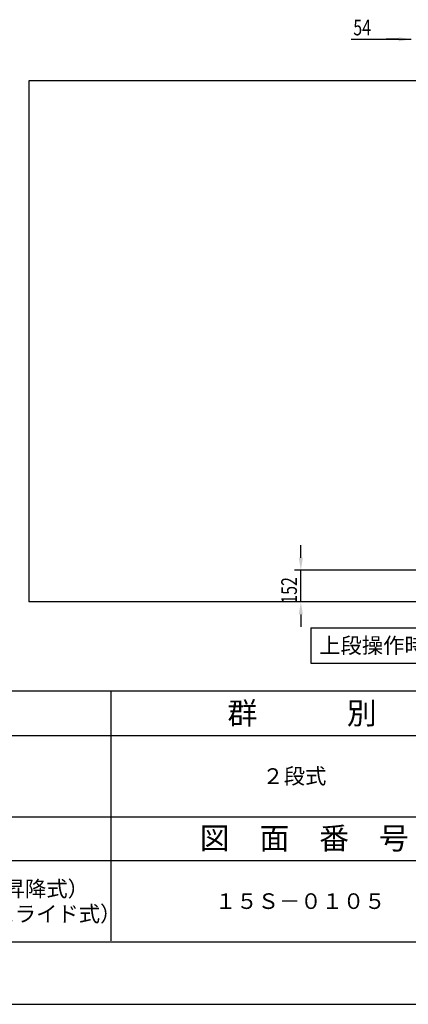
# Model space of a CAD drawing. Extents: x 0 to 15313, y 0 to 8910.
# Drawn here: x 7416 to 9282, y 0 to 4724 of the extents above; entities that cross this region are included whole.
import ezdxf
from ezdxf.enums import TextEntityAlignment as Align

# ---------------------------------------------------------------- set-up
doc = ezdxf.new("R2010")
doc.units = 0
doc.header["$LTSCALE"] = 0.3
doc.layers.get('0').update_dxf_attribs({"linetype": 'CONTINUOUS'})
doc.layers.get('DEFPOINTS').update_dxf_attribs({"linetype": 'CONTINUOUS'})
for name, color, linetype in [('DIMS', 1, 'CONTINUOUS'), ('GENKYO', 3, 'CONTINUOUS'), ('TEXT', 7, 'CONTINUOUS'), ('TITLE', 7, 'CONTINUOUS')]:
    doc.layers.add(name, color=color, linetype=linetype)
doc.styles.add('DIMS', font='romans.shx', dxfattribs={"width": 0.75, "bigfont": 'bigfont.shx'})
doc.styles.get("Standard").update_dxf_attribs({"font": 'romans.shx', "bigfont": 'bigfont.shx'})

# ---------------------------------------------------------------- blocks, each defined once
blk = doc.blocks.new('*U172')
at = {"layer": 'DIMS', "color": 7, "style": 'DIMS', "width": 0.75}
blk.add_text('152', height=75, rotation=90, dxfattribs=at).set_placement((8746.9, 1922))
blk = doc.blocks.new('*U174')
at = {"layer": 'DIMS', "color": 7, "style": 'DIMS', "width": 0.75}
blk.add_text('54', height=75, dxfattribs=at).set_placement((9017.5, 4649.1))

msp = doc.modelspace()

# ---------------------------------------------------------------- linework, layer by layer
at = {"layer": 'DEFPOINTS', "color": 4}
msp.add_line((0, 0), (12600, 0), dxfattribs=at)
at = {"layer": 'DIMS'}
for p, q in [((9006.8, 4630.3), (9295.6, 4630.3)), ((9235.6, 4630.3), (9175.6, 4630.3)), ((8765.6, 2142.3), (8765.6, 2202.3)), ((9325.2, 2082.3), (8735.6, 2082.3)), ((8765.6, 1930.3), (8765.6, 2082.3)), ((11014.6, 1930.3), (8735.6, 1930.3)), ((8765.6, 1870.3), (8765.6, 1810.4))]:
    msp.add_line(p, q, dxfattribs=at)
for points in [[(9235.6, 4640.3), (9235.6, 4620.4), (9295.6, 4630.3)], [(8755.6, 2142.3), (8775.6, 2142.3), (8765.6, 2082.3)], [(8755.6, 1870.3), (8775.6, 1870.3), (8765.6, 1930.3)]]:
    msp.add_solid(points, dxfattribs=at)
at = {"layer": 'GENKYO'}
for p, q in [((7459.6, 4430.4), (7459.6, 1930.3)), ((11329.6, 4430.4), (7459.6, 4430.4)), ((11329.6, 1930.3), (7459.6, 1930.3))]:
    msp.add_line(p, q, dxfattribs=at)
at = {"layer": 'TEXT'}
for p, q in [((8814, 1806.2), (8814, 1637.5)), ((8814, 1806.2), (9814, 1806.2)), ((8814, 1637.5), (9814, 1637.5))]:
    msp.add_line(p, q, dxfattribs=at)
at = {"layer": 'TITLE'}
for p, q in [((750, 1503.8), (12266.2, 1503.8)), ((7856.2, 303.8), (7856.2, 1503.8)), ((6146.2, 1290), (9566.3, 1290)), ((4796.2, 900), (12266.2, 900)), ((6146.2, 690), (9566.3, 690)), ((750, 300), (12266.2, 300))]:
    msp.add_line(p, q, dxfattribs=at)

# ---------------------------------------------------------------- block references
at = {"color": 0}
for name in ['*U174', '*U172']:
    msp.add_blockref(name, (0, 0), dxfattribs=at)

# ---------------------------------------------------------------- texts
at = {"layer": 'TEXT'}
msp.add_text('上段操作時\u3000側面図', height=75, dxfattribs=at).set_placement((9314, 1721.8), align=Align.MIDDLE_CENTER)
at = {"layer": 'TITLE'}
for s, height, p in [('群\u3000\u3000\u3000別', 105, (8413.8, 1344.4)), ('２段式', 75, (8581.2, 1057.5)), ('図\u3000面\u3000番\u3000号', 105, (8280.8, 744.4)), ('型（垂直昇降式）', 75, (6930.3, 516.6)), ('１５Ｓ－０１０５', 75, (8353.8, 457.5)), ('型（スライド式）', 75, (7085.8, 396.6))]:
    msp.add_text(s, height=height, dxfattribs=at).set_placement(p)

doc.saveas('drawing.dxf')
